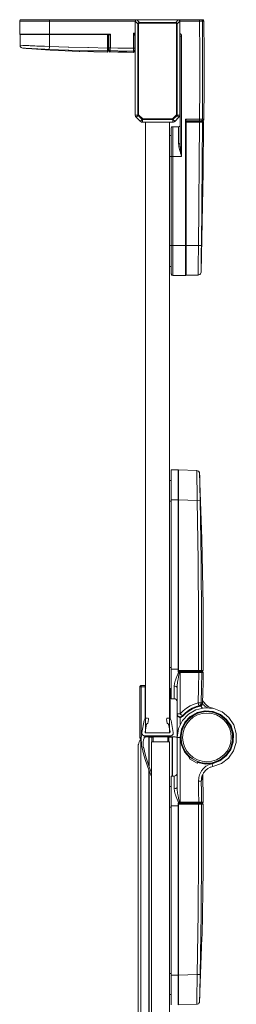
# Model space of a CAD drawing. Extents: x -0.688 to 0.02, y -0.02 to 0.688.
# Drawn here: x -0.048 to 0.01, y 0.425 to 0.688 of the extents above; entities that cross this region are included whole.
import ezdxf

# ---------------------------------------------------------------- set-up
doc = ezdxf.new("R2010")
doc.units = 0

msp = doc.modelspace()

# ---------------------------------------------------------------- linework, layer by layer
at = {"lineweight": 20}
for points in [[(-0.01713, 0.68775), (-0.04798, 0.68775)], [(-0.04798, 0.68775), (-0.04798, 0.68434)], [(-0.04758, 0.68816), (-0.04771, 0.68813), (-0.04781, 0.68808), (-0.0479, 0.68799), (-0.04795, 0.68788), (-0.04797, 0.68774)], [(0.00079, 0.68816), (-0.04758, 0.68816)], [(-0.04004, 0.68816), (-0.04004, 0.68101)], [(-0.01672, 0.68816), (-0.01686, 0.68813), (-0.01697, 0.68808), (-0.01705, 0.68799), (-0.01711, 0.68788), (-0.01713, 0.68774)], [(-0.01713, 0.68775), (-0.01713, 0.66271)], [(-0.01643, 0.68705), (-0.01713, 0.68774)], [(-0.01604, 0.68744), (-0.01672, 0.68815)], [(-0.01604, 0.68745), (-0.01613, 0.68742), (-0.01622, 0.68737), (-0.0163, 0.68729), (-0.01636, 0.68719), (-0.01643, 0.68705)], [(-0.01643, 0.68705), (-0.01643, 0.66271)], [(-0.01623, 0.68705), (-0.01643, 0.68705)], [(-0.01604, 0.68727), (-0.01614, 0.68723), (-0.01622, 0.68716), (-0.01623, 0.68705)], [(-0.01623, 0.68705), (-0.01623, 0.66277)], [(-0.01604, 0.68727), (-0.01604, 0.68745)], [(-0.00633, 0.68744), (-0.01604, 0.68744)], [(-0.00633, 0.68727), (-0.01604, 0.68727)], [(-0.00613, 0.68705), (-0.00615, 0.68715), (-0.00622, 0.68723), (-0.00634, 0.68726)], [(-0.00633, 0.68744), (-0.00564, 0.68815)], [(-0.00633, 0.68727), (-0.00633, 0.68745)], [(-0.00593, 0.68705), (-0.00597, 0.68715), (-0.00604, 0.68725), (-0.0061, 0.68733), (-0.00619, 0.68739), (-0.00633, 0.68744)], [(-0.00613, 0.66277), (-0.00613, 0.68706)], [(-0.00613, 0.68705), (-0.00592, 0.68705)], [(-0.00593, 0.68705), (-0.00525, 0.68774)], [(-0.00593, 0.66272), (-0.00593, 0.68706)], [(-0.00524, 0.68775), (-0.00526, 0.68788), (-0.00532, 0.68799), (-0.0054, 0.68807), (-0.00551, 0.68813), (-0.00564, 0.68815)], [(-0.00524, 0.66272), (-0.00524, 0.68776)], [(0.00005, 0.68775), (-0.00524, 0.68775)], [(0.00004, 0.68775), (0.00004, 0.68815)], [(0.00004, 0.6616), (0.00007, 0.67011), (0.00007, 0.67035), (0.00007, 0.67898), (0.00007, 0.67922), (0.00004, 0.68776)], [(0.00083, 0.68775), (0.00005, 0.68775)], [(0.00083, 0.68775), (0.00079, 0.68787), (0.00075, 0.68797), (0.0007, 0.68805), (0.0006, 0.68811), (0.00043, 0.68815)], [(0.0012, 0.68776), (0.00117, 0.68789), (0.00111, 0.688), (0.00102, 0.68808), (0.00091, 0.68814), (0.00079, 0.68816)], [(0.00083, 0.66159), (0.00085, 0.67012), (0.00085, 0.67035), (0.00085, 0.67899), (0.00085, 0.67922), (0.00083, 0.68776)], [(0.0012, 0.68776), (0.00083, 0.68775)], [(0.0012, 0.66158), (0.00125, 0.67007), (0.00125, 0.67031), (0.00125, 0.67901), (0.00125, 0.67925), (0.0012, 0.68777)], [(-0.04798, 0.68433), (-0.04787, 0.68421)], [(-0.04797, 0.68433), (-0.02378, 0.68433), (-0.02378, 0.68061)], [(-0.04789, 0.68418), (-0.0243, 0.68418)], [(-0.04789, 0.68418), (-0.04789, 0.68136)], [(-0.02458, 0.68418), (-0.02458, 0.6806)], [(-0.02444, 0.68418), (-0.02444, 0.67964)], [(-0.02444, 0.68403), (-0.02417, 0.68403)], [(-0.02433, 0.68418), (-0.02433, 0.68216)], [(-0.0243, 0.68418), (-0.02417, 0.68412)], [(-0.02378, 0.68434), (-0.02389, 0.68431), (-0.02398, 0.68428), (-0.02408, 0.68424), (-0.02418, 0.68422), (-0.02429, 0.68418)], [(-0.02419, 0.68403), (-0.02428, 0.68418)], [(-0.02419, 0.68403), (-0.02419, 0.67993)], [(-0.02378, 0.68433), (-0.02386, 0.68426), (-0.02394, 0.68419), (-0.02401, 0.68412), (-0.02416, 0.68403)], [(-0.01721, 0.68377), (-0.01761, 0.68456), (-0.01761, 0.68058)], [(-0.01761, 0.68456), (-0.01713, 0.68432)], [(-0.0176, 0.68456), (-0.01712, 0.68456)], [(-0.01722, 0.68377), (-0.01719, 0.68387), (-0.01713, 0.684)], [(-0.01722, 0.68376), (-0.01719, 0.68387), (-0.01713, 0.68398)], [(-0.01722, 0.68376), (-0.01722, 0.67983)], [(-0.01713, 0.68323), (-0.0172, 0.6831), (-0.01722, 0.68301)], [(-0.00515, 0.68376), (-0.00515, 0.65523), (-0.00538, 0.65508)], [(-0.00477, 0.68376), (-0.0048, 0.684), (-0.00486, 0.68413), (-0.00491, 0.68423), (-0.005, 0.68433), (-0.00507, 0.68441), (-0.00525, 0.68448)], [(-0.00515, 0.68376), (-0.00517, 0.68387), (-0.00525, 0.684)], [(-0.00515, 0.68301), (-0.00522, 0.68322)], [(-0.00515, 0.68376), (-0.00477, 0.68376)], [(-0.00476, 0.65169), (-0.00476, 0.68376)], [(-0.04789, 0.68137), (-0.04785, 0.68113), (-0.04775, 0.68092), (-0.04759, 0.68075), (-0.04739, 0.68063), (-0.04716, 0.68059)], [(-0.04789, 0.68122), (-0.04783, 0.68101), (-0.04771, 0.68084), (-0.04756, 0.6807), (-0.04737, 0.68061), (-0.04716, 0.68058)], [(-0.04786, 0.68137), (-0.04713, 0.68132)], [(-0.04717, 0.68057), (-0.03981, 0.68005), (-0.0396, 0.68004), (-0.03214, 0.67968), (-0.03194, 0.67968), (-0.02458, 0.67947)], [(-0.04713, 0.68132), (-0.04689, 0.68131), (-0.04675, 0.68131), (-0.04651, 0.68129), (-0.04641, 0.68129), (-0.04604, 0.68127), (-0.04564, 0.68125), (-0.04551, 0.68124), (-0.04519, 0.68122), (-0.04505, 0.68122), (-0.0446, 0.68118), (-0.04443, 0.68117), (-0.04407, 0.68117), (-0.04391, 0.68116), (-0.04343, 0.68114), (-0.04329, 0.68113), (-0.04291, 0.6811), (-0.04281, 0.6811), (-0.04218, 0.6811), (-0.04206, 0.68109), (-0.04151, 0.68109), (-0.04137, 0.68108), (-0.04005, 0.68101)], [(-0.04713, 0.68058), (-0.04647, 0.68052)], [(-0.04646, 0.68052), (-0.04621, 0.68051), (-0.04607, 0.6805), (-0.04584, 0.6805), (-0.0457, 0.68049), (-0.04547, 0.68047), (-0.0451, 0.68046), (-0.04499, 0.68045), (-0.04471, 0.68044), (-0.04459, 0.68043), (-0.04419, 0.6804), (-0.04402, 0.68039), (-0.0437, 0.68038), (-0.04356, 0.68037), (-0.04322, 0.68036), (-0.04312, 0.68035), (-0.04265, 0.68033), (-0.0425, 0.68032), (-0.04201, 0.68029), (-0.0419, 0.68029), (-0.04144, 0.68029), (-0.04127, 0.68029), (-0.04008, 0.68023), (-0.03502, 0.68002), (-0.03488, 0.68001), (-0.02977, 0.67988), (-0.02963, 0.67988), (-0.02458, 0.67981)], [(-0.04004, 0.68101), (-0.04009, 0.68023)], [(-0.04004, 0.68101), (-0.035, 0.6808), (-0.03486, 0.6808), (-0.02976, 0.6807), (-0.02963, 0.6807), (-0.02458, 0.6806)], [(-0.02444, 0.6806), (-0.02459, 0.6806)], [(-0.02458, 0.6806), (-0.02458, 0.67948)], [(-0.02434, 0.68216), (-0.02444, 0.68216)], [(-0.02434, 0.68178), (-0.02444, 0.68178)], [(-0.02434, 0.68216), (-0.02419, 0.68216)], [(-0.02434, 0.68178), (-0.02425, 0.68172), (-0.02419, 0.6816)], [(-0.02433, 0.68216), (-0.02433, 0.68175)], [(-0.02431, 0.68175), (-0.02418, 0.6816)], [(-0.02379, 0.68062), (-0.02418, 0.68062)], [(-0.02379, 0.68062), (-0.0238, 0.67983)], [(-0.02379, 0.68062), (-0.02177, 0.6806), (-0.02156, 0.6806), (-0.01966, 0.6806), (-0.0194, 0.6806), (-0.0176, 0.68059)], [(-0.01761, 0.68059), (-0.01761, 0.67979)], [(-0.01722, 0.68059), (-0.01761, 0.68059)], [(-0.02444, 0.67997), (-0.02447, 0.67987), (-0.02459, 0.6798)], [(-0.02458, 0.67947), (-0.02446, 0.67952), (-0.02444, 0.67965)], [(-0.0238, 0.67983), (-0.02392, 0.67985), (-0.02402, 0.67992), (-0.02411, 0.68), (-0.02417, 0.68011), (-0.02419, 0.68022)], [(-0.02419, 0.67994), (-0.02416, 0.67981), (-0.02411, 0.6797), (-0.02402, 0.67962), (-0.02391, 0.67956), (-0.02379, 0.67954)], [(-0.0238, 0.67983), (-0.0238, 0.67955)], [(-0.0238, 0.67983), (-0.02178, 0.67981), (-0.02156, 0.6798), (-0.01965, 0.67979), (-0.01939, 0.67979), (-0.0176, 0.67979)], [(-0.0238, 0.67955), (-0.02182, 0.6795), (-0.0216, 0.6795), (-0.01963, 0.67946), (-0.01937, 0.67946), (-0.01761, 0.67943)], [(-0.01762, 0.67943), (-0.01749, 0.67946), (-0.01732, 0.67956), (-0.01725, 0.67965), (-0.01722, 0.67983)], [(-0.01722, 0.68021), (-0.01723, 0.68011), (-0.01729, 0.68), (-0.01735, 0.67992), (-0.01743, 0.67984), (-0.01761, 0.6798)], [(-0.0176, 0.6798), (-0.01761, 0.67944)], [(-0.01713, 0.66272), (-0.01712, 0.66259), (-0.01709, 0.66246), (-0.01704, 0.66235), (-0.01698, 0.66224), (-0.01691, 0.66214)], [(-0.01643, 0.66272), (-0.01713, 0.66272)], [(-0.0169, 0.66215), (-0.01579, 0.66105)], [(-0.01639, 0.66264), (-0.01689, 0.66214)], [(-0.0164, 0.66264), (-0.01528, 0.66154)], [(-0.01639, 0.66269), (-0.01623, 0.66277)], [(-0.01623, 0.66277), (-0.01515, 0.6617)], [(-0.00718, 0.6617), (-0.00612, 0.66277)], [(-0.00709, 0.66154), (-0.00596, 0.66263)], [(-0.00659, 0.66104), (-0.00547, 0.66214)], [(-0.00596, 0.66269), (-0.00613, 0.66277)], [(-0.00596, 0.66264), (-0.00548, 0.66214)], [(-0.00594, 0.66272), (-0.00525, 0.66272)], [(-0.00547, 0.66215), (-0.00539, 0.66225), (-0.00533, 0.66236), (-0.00528, 0.66247), (-0.00526, 0.66259), (-0.00525, 0.66271)], [(-0.01527, 0.66154), (-0.01578, 0.66105)], [(-0.01578, 0.66105), (-0.01568, 0.66096), (-0.01557, 0.6609), (-0.01546, 0.66085), (-0.01534, 0.66083), (-0.01521, 0.66082)], [(-0.01522, 0.6615), (-0.00716, 0.6615)], [(-0.01521, 0.6615), (-0.01521, 0.66081)], [(-0.01521, 0.66081), (-0.00715, 0.66081)], [(-0.01516, 0.66171), (-0.00719, 0.66171)], [(-0.01436, 0.49786), (-0.01436, 0.66081)], [(-0.00802, 0.49786), (-0.00802, 0.66081)], [(-0.00714, 0.65961), (-0.00727, 0.65959), (-0.00738, 0.65954), (-0.00746, 0.65945), (-0.00751, 0.65934), (-0.00753, 0.6592)], [(-0.00715, 0.6615), (-0.00715, 0.66081)], [(-0.00715, 0.66081), (-0.00702, 0.66082), (-0.0069, 0.66085), (-0.00679, 0.66089), (-0.00668, 0.66096), (-0.00659, 0.66104)], [(-0.00714, 0.61995), (-0.00714, 0.65961)], [(-0.00556, 0.65961), (-0.00713, 0.65961)], [(-0.00709, 0.66154), (-0.0066, 0.66105)], [(-0.00556, 0.65961), (-0.00544, 0.65963), (-0.00532, 0.65968), (-0.00524, 0.65977), (-0.00518, 0.65988), (-0.00516, 0.66001)], [(-0.00556, 0.65507), (-0.00556, 0.65961)], [(-0.00352, 0.66138), (-0.00373, 0.6616), (-0.00373, 0.61996)], [(-0.00373, 0.6616), (-0.0037, 0.66149), (-0.00365, 0.6614), (-0.00361, 0.66131), (-0.00358, 0.66121), (-0.00356, 0.6611)], [(-0.00373, 0.6616), (0.00003, 0.6616)], [(-0.00356, 0.6611), (-0.00349, 0.66122)], [(-0.00356, 0.62004), (-0.00356, 0.6611)], [(-0.00356, 0.66105), (-0.00149, 0.66105)], [(-0.00356, 0.66097), (0.00097, 0.66097)], [(-0.00356, 0.6608), (0.00001, 0.6608)], [(-0.0034, 0.66119), (-0.00355, 0.66111)], [(-0.0034, 0.66097), (-0.0034, 0.66122)], [(-0.0034, 0.66119), (0.00078, 0.66119)], [(-0.0015, 0.66104), (-0.0015, 0.66119)], [(-0.0015, 0.66104), (-0.00109, 0.66104)], [(-0.00111, 0.66105), (-0.00105, 0.66114), (-0.00093, 0.66119)], [(-0.00108, 0.66108), (-0.00093, 0.6612)], [(-0.0003, 0.62714), (-0.00015, 0.6386), (-0.00015, 0.63891), (-0.00006, 0.64976), (-0.00006, 0.65005), (0.00001, 0.66082)], [(0, 0.66097), (0, 0.66081)], [(0, 0.66081), (0.00113, 0.66081)], [(0.00004, 0.6616), (0.00004, 0.6612)], [(0.00004, 0.6616), (0.00082, 0.66158)], [(0.00042, 0.62081), (0.00072, 0.63411), (0.00098, 0.64751), (0.00112, 0.6608)], [(0.00083, 0.66159), (0.0008, 0.66149), (0.00074, 0.66139), (0.00066, 0.6613), (0.00059, 0.66122), (0.00043, 0.66119)], [(0.0005, 0.6279), (0.00064, 0.63862), (0.00064, 0.63891), (0.00075, 0.64975), (0.00076, 0.65004), (0.00082, 0.6608)], [(0.00066, 0.66096), (0.00075, 0.66091), (0.00083, 0.6608)], [(0.00078, 0.66119), (0.00091, 0.66121), (0.00102, 0.66127), (0.00111, 0.66135), (0.00117, 0.66146), (0.00119, 0.66159)], [(0.00083, 0.66158), (0.0012, 0.66158)], [(0.00095, 0.66096), (0.00107, 0.66092), (0.00112, 0.6608)], [(-0.00752, 0.65723), (-0.00801, 0.65723)], [(-0.00752, 0.62036), (-0.00752, 0.65924)], [(-0.00477, 0.65169), (-0.0049, 0.65212), (-0.00494, 0.65225), (-0.00502, 0.65253), (-0.00506, 0.65264), (-0.00517, 0.65298), (-0.00527, 0.65331), (-0.0053, 0.65345), (-0.00532, 0.65356), (-0.00535, 0.65366), (-0.0054, 0.65387), (-0.00542, 0.65399), (-0.00545, 0.65412), (-0.00547, 0.65423), (-0.0055, 0.65446), (-0.00552, 0.65458), (-0.00553, 0.65469), (-0.00554, 0.65481), (-0.00555, 0.65493), (-0.00556, 0.65507)], [(-0.00477, 0.65168), (-0.00483, 0.65214), (-0.00485, 0.65227), (-0.00489, 0.65257), (-0.00491, 0.65269), (-0.00496, 0.65304), (-0.005, 0.65338), (-0.00502, 0.65353), (-0.00506, 0.65375), (-0.00507, 0.65388), (-0.00507, 0.65399), (-0.00508, 0.65412), (-0.0051, 0.65425), (-0.00512, 0.65435), (-0.00514, 0.65458), (-0.00515, 0.65481), (-0.00515, 0.65493), (-0.00515, 0.65524)], [(-0.00802, 0.65168), (-0.00714, 0.65168)], [(-0.00476, 0.65168), (-0.00714, 0.65168)], [(-0.00802, 0.6279), (-0.00356, 0.6279)], [(-0.00356, 0.6279), (-0.00028, 0.6279)], [(-0.00029, 0.6279), (0.00049, 0.6279)], [(0.0005, 0.62721), (0.0005, 0.62789)], [(-0.00033, 0.62334), (-0.00029, 0.62714)], [(0.00046, 0.62381), (0.00049, 0.6272)], [(-0.00035, 0.62233), (-0.00032, 0.62334)], [(0.00041, 0.62086), (0.00042, 0.62212), (0.00043, 0.62287)], [(0.00043, 0.62288), (0.00046, 0.6238)], [(-0.00752, 0.62233), (-0.00802, 0.62233)], [(-0.00752, 0.62036), (-0.0075, 0.62023), (-0.00745, 0.62012), (-0.00737, 0.62003), (-0.00727, 0.61998), (-0.00714, 0.61996)], [(-0.00373, 0.61995), (-0.00363, 0.61999), (-0.00356, 0.62013)], [(-0.00356, 0.62004), (-0.00039, 0.62004)], [(-0.00039, 0.62007), (-0.00039, 0.62029), (-0.00039, 0.6204), (-0.00036, 0.62149)], [(0.00041, 0.62081), (0.00037, 0.62057), (0.00025, 0.62036), (0.00008, 0.62019), (-0.00014, 0.62008), (-0.00039, 0.62004), (-0.00014, 0.62008), (0.00008, 0.62019), (0.00025, 0.62036), (0.00037, 0.62058), (0.00041, 0.62084)], [(-0.00035, 0.62148), (-0.00035, 0.62232)], [(-0.00714, 0.61995), (-0.00373, 0.61995)], [(-0.00752, 0.56803), (-0.00752, 0.50698)], [(-0.00752, 0.56803), (-0.00571, 0.56803)], [(-0.00571, 0.56803), (-0.00571, 0.51426)], [(-0.00557, 0.56792), (-0.0057, 0.56803)], [(-0.00072, 0.56785), (-0.00556, 0.56803)], [(-0.00556, 0.51427), (-0.00556, 0.56803)], [(-0.00072, 0.56772), (-0.00072, 0.56785)], [(-0.00067, 0.5645), (-0.00067, 0.565), (-0.00067, 0.56515), (-0.00068, 0.56548), (-0.00068, 0.56562), (-0.00068, 0.56592), (-0.00068, 0.56604), (-0.00069, 0.5663), (-0.00069, 0.56642), (-0.00069, 0.5667), (-0.0007, 0.56684), (-0.00072, 0.56707), (-0.00072, 0.56721), (-0.00072, 0.56771)], [(0.00005, 0.56711), (-0.00001, 0.56734), (-0.00012, 0.56754), (-0.00028, 0.5677), (-0.00048, 0.56781), (-0.00071, 0.56786)], [(0.00004, 0.56709), (-0.00002, 0.56733), (-0.00013, 0.56754), (-0.00029, 0.5677), (-0.00048, 0.5678), (-0.00071, 0.56785)], [(-0.00752, 0.56525), (-0.00801, 0.56525)], [(0.00095, 0.51451), (0.00097, 0.53199), (0.00067, 0.54961), (0.00004, 0.56712)], [(0.00005, 0.56697), (0.00004, 0.56709)], [(0.00011, 0.56407), (0.0001, 0.56449), (0.0001, 0.56463), (0.00009, 0.56492), (0.00009, 0.56505), (0.00009, 0.56533), (0.00008, 0.56545), (0.00008, 0.56568), (0.00008, 0.56579), (0.00006, 0.56605), (0.00006, 0.56618), (0.00006, 0.56633), (0.00006, 0.56644), (0.00005, 0.56697)], [(-0.00063, 0.56139), (-0.00064, 0.56269), (-0.00064, 0.56286), (-0.00064, 0.56334), (-0.00064, 0.56349), (-0.00068, 0.5645)], [(0.00017, 0.56128), (0.00013, 0.56245), (0.00012, 0.56303), (0.00012, 0.56407)], [(-0.00752, 0.55971), (-0.00801, 0.55971)], [(-0.00752, 0.56009), (-0.00555, 0.56009)], [(-0.00061, 0.55992), (-0.00557, 0.5601)], [(-0.00061, 0.55991), (-0.00062, 0.56063), (-0.00062, 0.56081), (-0.00063, 0.56139)], [(-0.00061, 0.55991), (0.00019, 0.55994)], [(-0.00029, 0.51435), (-0.00025, 0.52806), (-0.00025, 0.52845), (-0.00035, 0.54338), (-0.00035, 0.54382), (-0.0006, 0.55992)], [(0.00019, 0.55994), (0.00016, 0.56063), (0.00016, 0.56128)], [(0.00052, 0.51451), (0.00054, 0.52807), (0.00054, 0.52845), (0.00043, 0.5434), (0.00043, 0.54384), (0.0002, 0.55995)], [(-0.00752, 0.51529), (-0.00801, 0.51529)], [(-0.00752, 0.5149), (-0.00555, 0.5149)], [(-0.00559, 0.51399), (-0.00604, 0.51295), (-0.00612, 0.51275), (-0.00641, 0.51196), (-0.00647, 0.51178), (-0.00668, 0.51107), (-0.00674, 0.51034)], [(-0.00535, 0.51396), (-0.00557, 0.513), (-0.0056, 0.51283), (-0.0057, 0.51213), (-0.00573, 0.51198), (-0.00584, 0.51132), (-0.00586, 0.51119), (-0.00592, 0.51062), (-0.00593, 0.51049), (-0.00594, 0.50988)], [(-0.00571, 0.51426), (-0.00556, 0.51427)], [(-0.00571, 0.51426), (-0.00569, 0.51415), (-0.00565, 0.51404)], [(-0.00559, 0.51399), (-0.00549, 0.51414)], [(-0.00556, 0.51451), (0.00094, 0.51451)], [(-0.00556, 0.51434), (0.00079, 0.51434)], [(-0.00556, 0.51427), (-0.00287, 0.51427)], [(-0.00556, 0.51427), (-0.00552, 0.51417), (-0.00538, 0.5141)], [(-0.00542, 0.51395), (-0.00541, 0.5141)], [(-0.00538, 0.5141), (-0.00538, 0.51433)], [(-0.00538, 0.51411), (0.00086, 0.51411)], [(-0.00536, 0.51396), (-0.00514, 0.51396)], [(-0.00515, 0.50295), (-0.00515, 0.5141)], [(-0.00515, 0.51396), (-0.00019, 0.51396)], [(-0.00287, 0.51411), (-0.00287, 0.51433)], [(-0.00241, 0.51427), (-0.00287, 0.51427)], [(-0.00226, 0.5141), (-0.00238, 0.51416)], [(-0.00223, 0.51427), (-0.00223, 0.51412)], [(-0.00167, 0.51411), (-0.00167, 0.51434)], [(-0.0002, 0.51396), (-0.00026, 0.50991), (-0.00033, 0.50589)], [(-0.00021, 0.51396), (-0.00021, 0.5141)], [(-0.00021, 0.51396), (0.00099, 0.51395)], [(0.00052, 0.51451), (0.00047, 0.51441), (0.00034, 0.51434)], [(0.00058, 0.51395), (0.00053, 0.51405), (0.00042, 0.5141)], [(0.00101, 0.51395), (0.00097, 0.5113), (0.00091, 0.50851), (0.00084, 0.50594), (0.00045, 0.50588)], [(0.00059, 0.51395), (0.00053, 0.50991), (0.00045, 0.50588)], [(0.00079, 0.51434), (0.00089, 0.51437), (0.00095, 0.51451)], [(0.00085, 0.5141), (0.00097, 0.51405), (0.00101, 0.51394)], [(-0.01554, 0.51054), (-0.01567, 0.51052), (-0.01578, 0.51046), (-0.01586, 0.51037), (-0.01592, 0.51026), (-0.01594, 0.51013)], [(-0.01594, 0.49668), (-0.01594, 0.51014), (-0.01451, 0.51014)], [(-0.01451, 0.50164), (-0.01451, 0.51055), (-0.01554, 0.51055)], [(-0.01554, 0.51054), (-0.01554, 0.49666)], [(-0.00752, 0.50975), (-0.00801, 0.50975)], [(-0.00784, 0.50164), (-0.00784, 0.50976)], [(-0.00674, 0.51034), (-0.00674, 0.50697)], [(-0.00594, 0.50988), (-0.00598, 0.50999), (-0.00606, 0.5101), (-0.00614, 0.51017), (-0.00623, 0.51023), (-0.00635, 0.51028), (-0.00647, 0.51031), (-0.00658, 0.51033), (-0.00673, 0.51035)], [(-0.00594, 0.48345), (-0.00594, 0.50989)], [(-0.00674, 0.50698), (-0.00752, 0.50698)], [(-0.00594, 0.50618), (-0.00598, 0.50643), (-0.00609, 0.50665), (-0.00626, 0.50682), (-0.00648, 0.50693), (-0.00673, 0.50697)], [(-0.00595, 0.49667), (-0.00558, 0.49907), (-0.00454, 0.50118), (-0.00296, 0.50287), (-0.00093, 0.50404), (0.00143, 0.50456), (0.00386, 0.50436), (0.00604, 0.50347), (0.00784, 0.50201), (0.00915, 0.50006), (0.00983, 0.49773), (0.00979, 0.4953), (0.00905, 0.49307), (0.00771, 0.49117), (0.00584, 0.48973), (0.00355, 0.48889)], [(-0.00033, 0.50589), (-0.00143, 0.50554), (-0.00247, 0.50507), (-0.00344, 0.50447), (-0.00434, 0.50377), (-0.00515, 0.50296)], [(0.00019, 0.50518), (-0.00089, 0.50489), (-0.00192, 0.50446), (-0.00288, 0.5039), (-0.00377, 0.50322), (-0.00456, 0.50243)], [(0.00024, 0.50505), (-0.00083, 0.50475), (-0.00185, 0.50433), (-0.00279, 0.50378), (-0.00366, 0.50311), (-0.00444, 0.50233)], [(-0.00033, 0.50589), (-0.00015, 0.50512)], [(0.00045, 0.50588), (-0.00032, 0.50589)], [(0.00045, 0.50588), (0.00041, 0.50561), (0.00027, 0.5054), (-0.00016, 0.50512)], [(0.0002, 0.50519), (0.00042, 0.50529)], [(0.0002, 0.50518), (0.0003, 0.50523)], [(0.0002, 0.50518), (0.00023, 0.50506)], [(0.00081, 0.5045), (0.0007, 0.5046), (0.0006, 0.50469), (0.00033, 0.50508)], [(0.00034, 0.50508), (0.00047, 0.50512)], [(0.00042, 0.50528), (0.00061, 0.50542)], [(0.00048, 0.50512), (0.00058, 0.50518), (0.00066, 0.50526), (0.0007, 0.50535), (0.00076, 0.50544), (0.0008, 0.50553), (0.00083, 0.50563), (0.00085, 0.50579)], [(0.00061, 0.50543), (0.00075, 0.50562)], [(0.00075, 0.50561), (0.00082, 0.50584)], [(0.00084, 0.50599), (0.00084, 0.50612)], [(0.00084, 0.50585), (0.00084, 0.50595)], [(0.00101, 0.50627), (0.00092, 0.50648)], [(0.00244, 0.50457), (0.00206, 0.50464), (0.00172, 0.50479), (0.00141, 0.505), (0.00117, 0.50525), (0.00099, 0.50559)], [(0.00297, 0.5046), (0.00228, 0.50496), (0.00167, 0.50543), (0.00117, 0.50604), (0.001, 0.50627)], [(0.00284, 0.50466), (0.00218, 0.50503), (0.00162, 0.50551), (0.00112, 0.50612)], [(0.00284, 0.50466), (0.00356, 0.50444), (0.00297, 0.5046)], [(-0.01401, 0.50182), (-0.01422, 0.50179), (-0.01442, 0.5017), (-0.01459, 0.50156), (-0.01471, 0.50137), (-0.01479, 0.50115)], [(-0.01391, 0.50183), (-0.0138, 0.5018), (-0.01368, 0.50171), (-0.01361, 0.50161), (-0.0136, 0.50144)], [(-0.00845, 0.50182), (-0.0086, 0.50178), (-0.00868, 0.5017), (-0.00874, 0.50161), (-0.00876, 0.50144)], [(-0.00758, 0.50116), (-0.00765, 0.50138), (-0.00777, 0.50156), (-0.00794, 0.5017), (-0.00813, 0.50179), (-0.00836, 0.50182)], [(-0.00515, 0.502), (-0.00499, 0.50201), (-0.00484, 0.50206), (-0.00469, 0.50213), (-0.00456, 0.50222), (-0.00444, 0.50233), (-0.00515, 0.50296), (-0.00595, 0.50296)], [(-0.00594, 0.50296), (-0.00592, 0.50277), (-0.00585, 0.50259), (-0.00574, 0.50243), (-0.0056, 0.5023), (-0.00543, 0.50221), (-0.00525, 0.50217), (-0.00506, 0.50217), (-0.00488, 0.50222), (-0.00471, 0.50231), (-0.00456, 0.50244)], [(-0.00594, 0.50295), (-0.00592, 0.50271), (-0.00588, 0.50259), (-0.00584, 0.50248), (-0.00578, 0.50238), (-0.00572, 0.50228), (-0.00564, 0.50221), (-0.00555, 0.50214), (-0.00543, 0.50207), (-0.00534, 0.50202)], [(-0.00515, 0.49668), (-0.00482, 0.49883), (-0.00389, 0.50073), (-0.00246, 0.50225), (-0.00062, 0.5033), (0.00151, 0.50377), (0.00368, 0.50359), (0.00564, 0.50279), (0.00726, 0.50147), (0.00844, 0.49972), (0.00906, 0.49762), (0.00901, 0.49544), (0.00834, 0.49343), (0.00713, 0.49172), (0.00546, 0.49042), (0.00341, 0.48965)], [(-0.00515, 0.50216), (-0.00515, 0.50009)], [(-0.00255, 0.4912), (-0.00397, 0.4928), (-0.00483, 0.4947), (-0.0051, 0.49674), (-0.00478, 0.4988), (-0.00383, 0.50073), (-0.00236, 0.50228), (-0.00055, 0.5033), (0.00146, 0.50375), (0.00354, 0.5036), (0.00553, 0.50281), (0.00721, 0.50147), (0.00837, 0.49974), (0.00899, 0.49778), (0.00901, 0.4957), (0.00839, 0.49364), (0.0072, 0.49186), (0.00559, 0.49056), (0.00369, 0.48977), (0.00162, 0.48957), (-0.00048, 0.49)], [(-0.00247, 0.49133), (-0.00385, 0.4929), (-0.00469, 0.49476), (-0.00496, 0.49676), (-0.00465, 0.49876), (-0.00372, 0.50064), (-0.00227, 0.50216), (-0.0005, 0.50315), (0.00146, 0.50359), (0.00349, 0.50344), (0.00543, 0.50267), (0.00708, 0.50136), (0.00823, 0.49969), (0.00883, 0.49777), (0.00886, 0.49574), (0.00827, 0.49373), (0.0071, 0.49199), (0.00553, 0.4907), (0.00367, 0.48993), (0.00165, 0.48973), (-0.0004, 0.49015)], [(-0.01535, 0.49798), (-0.01478, 0.50117)], [(-0.01413, 0.50024), (-0.01451, 0.49814)], [(-0.01378, 0.50043), (-0.01413, 0.50023)], [(-0.0136, 0.50145), (-0.01379, 0.50042)], [(-0.00858, 0.50043), (-0.00877, 0.50144)], [(-0.00822, 0.50024), (-0.00858, 0.50044)], [(-0.00785, 0.49814), (-0.00823, 0.50024)], [(-0.00758, 0.50116), (-0.00702, 0.49798)], [(-0.01594, 0.49667), (-0.01592, 0.49654), (-0.01587, 0.49643), (-0.01578, 0.49634), (-0.01567, 0.49628), (-0.01554, 0.49626)], [(-0.01594, 0.49667), (-0.01554, 0.49667)], [(-0.01546, 0.49719), (-0.01552, 0.49653), (-0.01553, 0.49586), (-0.0155, 0.4952), (-0.01543, 0.49453), (-0.01531, 0.49387)], [(-0.01535, 0.49798), (-0.01536, 0.49784), (-0.01534, 0.49771), (-0.0153, 0.49757), (-0.01524, 0.49745), (-0.01516, 0.49734), (-0.01507, 0.49725), (-0.01495, 0.49717), (-0.01483, 0.49711), (-0.01469, 0.49707), (-0.01455, 0.49706)], [(-0.01436, 0.49699), (-0.01448, 0.49692), (-0.01459, 0.49683), (-0.01468, 0.49673), (-0.01474, 0.49662), (-0.01479, 0.49649)], [(-0.01397, 0.49683), (-0.01411, 0.49682), (-0.01425, 0.49681), (-0.01439, 0.49678), (-0.01453, 0.49674), (-0.01466, 0.4967)], [(-0.0078, 0.49705), (-0.01455, 0.49705)], [(-0.01451, 0.49814), (-0.01446, 0.49792), (-0.01429, 0.49786)], [(-0.00802, 0.49786), (-0.01436, 0.49786)], [(-0.01397, 0.49683), (-0.01265, 0.49683)], [(-0.01355, 0.49683), (-0.01355, 0.48926)], [(-0.01346, 0.49683), (-0.01346, 0.48906)], [(-0.01333, 0.49675), (-0.01267, 0.49675)], [(-0.01268, 0.49675), (-0.01268, 0.49546)], [(-0.01264, 0.49683), (-0.00814, 0.49683)], [(-0.01264, 0.49675), (-0.01233, 0.49675)], [(-0.01232, 0.49547), (-0.01232, 0.49674)], [(-0.00845, 0.49675), (-0.00814, 0.49675)], [(-0.00845, 0.49547), (-0.00845, 0.49674)], [(-0.00816, 0.49675), (-0.00816, 0.49546)], [(-0.00811, 0.49683), (-0.00681, 0.49683)], [(-0.00784, 0.49815), (-0.0079, 0.49793), (-0.0081, 0.49786)], [(-0.00809, 0.49675), (-0.00743, 0.49675)], [(-0.00702, 0.49799), (-0.00701, 0.49785), (-0.00702, 0.49771), (-0.00705, 0.49758), (-0.00711, 0.49746), (-0.0072, 0.49735), (-0.0073, 0.49725), (-0.0074, 0.49716), (-0.00752, 0.4971), (-0.00766, 0.49706), (-0.0078, 0.49705)], [(-0.00731, 0.49683), (-0.00731, 0.48637)], [(-0.00722, 0.49683), (-0.00722, 0.48637)], [(-0.00594, 0.49666), (-0.00612, 0.49672), (-0.00629, 0.49677), (-0.00647, 0.4968), (-0.00664, 0.49683), (-0.00681, 0.49683)], [(-0.00597, 0.49667), (-0.00515, 0.49667)], [(-0.00515, 0.47923), (-0.00515, 0.49667)], [(-0.01566, 0.49611), (-0.0159, 0.49582), (-0.01608, 0.4955), (-0.01621, 0.49516), (-0.01629, 0.49481), (-0.01632, 0.49446)], [(-0.01632, 0.49477), (-0.01632, 0.10808)], [(-0.01632, 0.10808), (-0.01632, 0.49446)], [(-0.01565, 0.49611), (-0.01565, 0.10809)], [(-0.01532, 0.49389), (-0.01494, 0.49232), (-0.01449, 0.49077), (-0.01399, 0.48924), (-0.01342, 0.48772), (-0.01281, 0.48623)], [(-0.01479, 0.4965), (-0.01492, 0.49599), (-0.015, 0.49547), (-0.01502, 0.49495), (-0.01499, 0.49442), (-0.0149, 0.49389)], [(-0.01489, 0.49389), (-0.01457, 0.49254), (-0.0142, 0.49119), (-0.01378, 0.48986), (-0.01331, 0.48854), (-0.01279, 0.48724)], [(-0.01276, 0.01892), (-0.01276, 0.49547)], [(-0.00802, 0.49547), (-0.01276, 0.49547)], [(-0.00802, 0.01892), (-0.00802, 0.49547)], [(-0.0027, 0.49093), (-0.00244, 0.49138)], [(-0.00063, 0.48976), (-0.0027, 0.49094)], [(-0.00039, 0.49019), (-0.00062, 0.48976)], [(0.00341, 0.48965), (0.00259, 0.48942), (0.00245, 0.48936), (0.00183, 0.48903), (0.00173, 0.48898), (0.00105, 0.4884), (0.00095, 0.48829), (0.00052, 0.48773), (0.00044, 0.48761), (0.00007, 0.48688), (0.00002, 0.48673), (-0.00018, 0.48602), (-0.00021, 0.48587), (-0.0003, 0.48502)], [(0.00227, 0.48835), (0.0029, 0.48869), (0.00306, 0.48875), (0.00355, 0.4889)], [(0.00341, 0.48965), (0.00356, 0.4889)], [(-0.01355, 0.48805), (-0.01355, 0.10813)], [(-0.01346, 0.48789), (-0.01346, 0.10812)], [(-0.00752, 0.48637), (-0.00752, 0.4253)], [(-0.00674, 0.48636), (-0.00752, 0.48636)], [(-0.00674, 0.48636), (-0.00649, 0.4864), (-0.00627, 0.48651), (-0.0061, 0.48668), (-0.00599, 0.48689), (-0.00595, 0.48715)], [(-0.00674, 0.48636), (-0.00674, 0.48299)], [(0.00092, 0.48688), (0.0008, 0.48664), (0.00076, 0.48654), (0.00057, 0.48587), (0.00055, 0.48572), (0.0005, 0.48505)], [(0.00084, 0.48663), (0.00081, 0.48627), (0.00078, 0.48613), (0.00072, 0.48589), (0.00069, 0.48574), (0.00062, 0.48548), (0.00058, 0.48533), (0.0005, 0.48505)], [(0.00082, 0.48662), (0.00086, 0.48673), (0.00092, 0.48687)], [(0.00091, 0.48481), (0.00086, 0.4867)], [(0.00101, 0.48704), (0.00117, 0.48727), (0.00129, 0.48741), (0.00163, 0.48785), (0.00174, 0.48795), (0.00227, 0.48835)], [(-0.00752, 0.48359), (-0.00801, 0.48359)], [(-0.00594, 0.48345), (-0.00597, 0.48335), (-0.00604, 0.48325), (-0.00611, 0.48317), (-0.0062, 0.48312), (-0.00629, 0.48307), (-0.00639, 0.48303), (-0.00649, 0.483), (-0.00673, 0.48299)], [(-0.00595, 0.48344), (-0.00592, 0.48279), (-0.00591, 0.4826), (-0.00586, 0.48208), (-0.00583, 0.48189), (-0.00574, 0.48136), (-0.00572, 0.48121), (-0.0056, 0.4805), (-0.00558, 0.48039), (-0.00536, 0.47937)], [(-0.0003, 0.48503), (0.00049, 0.48504)], [(-0.0003, 0.48503), (-0.00025, 0.4822), (-0.00021, 0.47938)], [(0.00049, 0.48504), (0.00054, 0.48221), (0.00058, 0.47937)], [(0.001, 0.47938), (0.00097, 0.48204), (0.00091, 0.48481)], [(-0.00558, 0.47933), (-0.00604, 0.48038), (-0.00612, 0.48058), (-0.0064, 0.48137), (-0.00646, 0.48155), (-0.00666, 0.48223), (-0.00668, 0.48238), (-0.00674, 0.48299)], [(-0.00753, 0.47843), (-0.00555, 0.47843)], [(-0.00565, 0.47926), (-0.0057, 0.47917), (-0.00571, 0.47906)], [(-0.00571, 0.47907), (-0.00571, 0.42531)], [(-0.00571, 0.47907), (-0.00556, 0.47906)], [(-0.00559, 0.47934), (-0.00549, 0.47918)], [(-0.00542, 0.47938), (-0.00558, 0.47933)], [(-0.00539, 0.47923), (-0.00549, 0.4792), (-0.00557, 0.47905)], [(0.00079, 0.47898), (-0.00557, 0.47898)], [(-0.00556, 0.47907), (-0.00556, 0.4253), (-0.00072, 0.42547)], [(-0.00556, 0.47906), (-0.00287, 0.47906)], [(0.00095, 0.47883), (-0.00556, 0.47883)], [(-0.00542, 0.47938), (-0.00541, 0.47924)], [(0.00086, 0.47924), (-0.00539, 0.47924)], [(-0.00538, 0.47898), (-0.00538, 0.47922)], [(-0.00515, 0.47938), (-0.00537, 0.47938)], [(-0.00021, 0.47938), (-0.00516, 0.47938)], [(-0.00287, 0.47924), (-0.00287, 0.47899)], [(-0.00287, 0.47906), (-0.00241, 0.47906)], [(-0.00233, 0.47924), (-0.00242, 0.47918), (-0.00249, 0.47905)], [(-0.00223, 0.47898), (-0.00219, 0.4792)], [(-0.00167, 0.47924), (-0.00167, 0.47899)], [(-0.0016, 0.47898), (-0.0016, 0.47922)], [(-0.00089, 0.47898), (-0.00089, 0.47922)], [(-0.00087, 0.47898), (-0.00087, 0.47922)], [(-0.00026, 0.46499), (-0.00029, 0.47898)], [(-0.00021, 0.47938), (-0.00021, 0.47923)], [(0.001, 0.47938), (-0.00019, 0.47938)], [(0.00005, 0.42623), (0.00066, 0.44333), (0.00068, 0.4438), (0.00097, 0.46122), (0.00098, 0.46169), (0.00095, 0.47884)], [(0.00019, 0.43339), (0.00042, 0.4495), (0.00042, 0.44994), (0.00053, 0.46489), (0.00053, 0.46527), (0.00051, 0.47883)], [(0.00052, 0.47883), (0.00046, 0.47892), (0.00034, 0.47899)], [(0.00058, 0.47938), (0.00053, 0.47928), (0.00042, 0.47924)], [(0.00095, 0.47883), (0.00089, 0.47896), (0.00078, 0.47899)], [(0.00101, 0.47938), (0.00097, 0.47927), (0.00085, 0.47923)], [(-0.00753, 0.47803), (-0.00802, 0.47803)], [(-0.00061, 0.4334), (-0.00036, 0.44985), (-0.00026, 0.46498)], [(-0.00752, 0.43364), (-0.00801, 0.43364)], [(-0.00752, 0.43324), (-0.00555, 0.43324)], [(-0.00556, 0.43324), (-0.0006, 0.4334)], [(-0.00063, 0.4306), (-0.00062, 0.43191), (-0.00062, 0.43209), (-0.00061, 0.43259), (-0.00061, 0.43274), (-0.0006, 0.4334)], [(-0.00061, 0.4334), (0.00019, 0.43339)], [(0.00006, 0.42723), (0.00008, 0.42748), (0.00009, 0.42762), (0.0001, 0.42786), (0.0001, 0.42798), (0.0001, 0.42875), (0.0001, 0.42893), (0.00011, 0.42923), (0.00011, 0.42939), (0.00011, 0.42971), (0.00011, 0.42993), (0.00017, 0.43205)], [(0.00017, 0.43206), (0.00017, 0.4327), (0.00019, 0.4334)], [(-0.00069, 0.42656), (-0.00069, 0.42688), (-0.00069, 0.427), (-0.00068, 0.42728), (-0.00068, 0.4274), (-0.00068, 0.42772), (-0.00068, 0.42786), (-0.00067, 0.42828), (-0.00067, 0.42838), (-0.00066, 0.42873), (-0.00066, 0.42884), (-0.00066, 0.42935), (-0.00066, 0.4295), (-0.00064, 0.4306)], [(-0.00752, 0.42808), (-0.00802, 0.42808)], [(-0.00072, 0.42599), (-0.00069, 0.42656)], [(0.00004, 0.42622), (-0.00002, 0.42598), (-0.00013, 0.42577), (-0.00029, 0.42561), (-0.00049, 0.4255), (-0.00072, 0.42546), (-0.00049, 0.4255), (-0.00029, 0.42561), (-0.00013, 0.42577), (-0.00001, 0.42598), (0.00005, 0.42622)], [(-0.00072, 0.4255), (-0.00072, 0.42598)], [(0.00004, 0.42626), (0.00005, 0.42671)], [(0.00005, 0.42671), (0.00006, 0.42724)]]:
    msp.add_lwpolyline(points, dxfattribs=at)
for centre, radius in [((0.00199, 0.49666), 0.0069), ((0.00199, 0.49667), 0.0065)]:
    msp.add_circle(centre, radius, dxfattribs=at)

doc.saveas('drawing.dxf')
